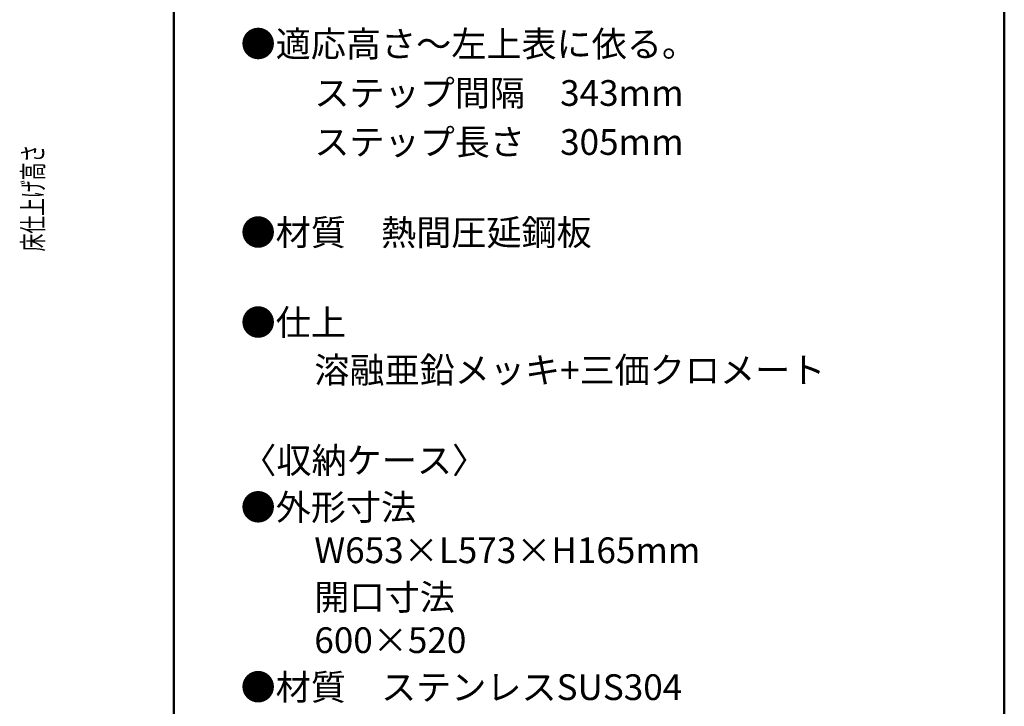
# Model space of a CAD drawing. Units: millimetres. Extents: x -2000 to 2000, y -1385 to 1385.
# Drawn here: x 1158 to 2000, y 203 to 790 of the extents above; entities that cross this region are included whole.
import ezdxf

# ---------------------------------------------------------------- set-up
doc = ezdxf.new("R2010")
doc.units = ezdxf.units.MM
doc.header["$LTSCALE"] = 10
for name, color, linetype in [('moji', 7, 'Continuous'), ('sunpou', 7, 'Continuous'), ('zumenwaku', 7, 'Continuous')]:
    doc.layers.add(name, color=color, linetype=linetype)
doc.styles.add('ＭＳ ゴシック', font='txt', dxfattribs={"height": 1})
doc.styles.add('ＭＳ Ｐゴシック', font='txt', dxfattribs={"height": 1})

msp = doc.modelspace()

# ---------------------------------------------------------------- linework, layer by layer
at = {"layer": 'zumenwaku', "color": 6, "linetype": 'Continuous', "lineweight": 50}
for p, q in [((1289.8, 1384.96), (1289.8, -1385.04)), ((1999.8, -1385.04), (1999.8, 1384.96))]:
    msp.add_line(p, q, dxfattribs=at)

# ---------------------------------------------------------------- texts
at = {"layer": 'moji', "color": 2, "linetype": 'Continuous', "lineweight": 5, "style": 'ＭＳ Ｐゴシック'}
for s, p in [('●適応高さ～左上表に依る。', (1346.98, 757.94)), ('\u3000\u3000ステップ間隔\u3000343mm', (1349.97, 716.04)), ('\u3000\u3000ステップ長さ\u3000305mm', (1349.97, 674.14)), ('●材質\u3000熱間圧延鋼板', (1346.98, 596.82)), ('●仕上\u3000', (1346.98, 519.88)), ('\u3000\u3000溶融亜鉛メッキ+三価クロメート', (1349.97, 479.23)), ('〈収納ケース〉\u3000', (1347.59, 402.03)), ('●外形寸法', (1346.98, 361.99)), ('\u3000\u3000W653×L573×H165mm', (1349.97, 325.22)), ('●材質\u3000ステンレスSUS304', (1346.98, 208.24))]:
    msp.add_text(s, height=22, dxfattribs=at).set_placement(p)
at = {"layer": 'moji', "color": 2, "linetype": 'Continuous', "lineweight": 5, "style": 'ＭＳ Ｐゴシック', "width": 1.001365}
for s, p in [('\u3000\u3000開口寸法', (1349.97, 285.18)), ('\u3000\u3000600×520', (1349.97, 248.4))]:
    msp.add_text(s, height=21.97, dxfattribs=at).set_placement(p)
at = {"layer": 'sunpou', "color": 2, "linetype": 'Continuous', "lineweight": 18, "style": 'ＭＳ ゴシック', "width": 0.636055}
msp.add_text('床仕上げ高さ', height=17.526, rotation=90, dxfattribs=at).set_placement((1178.24, 591.63))

doc.saveas('drawing.dxf')
